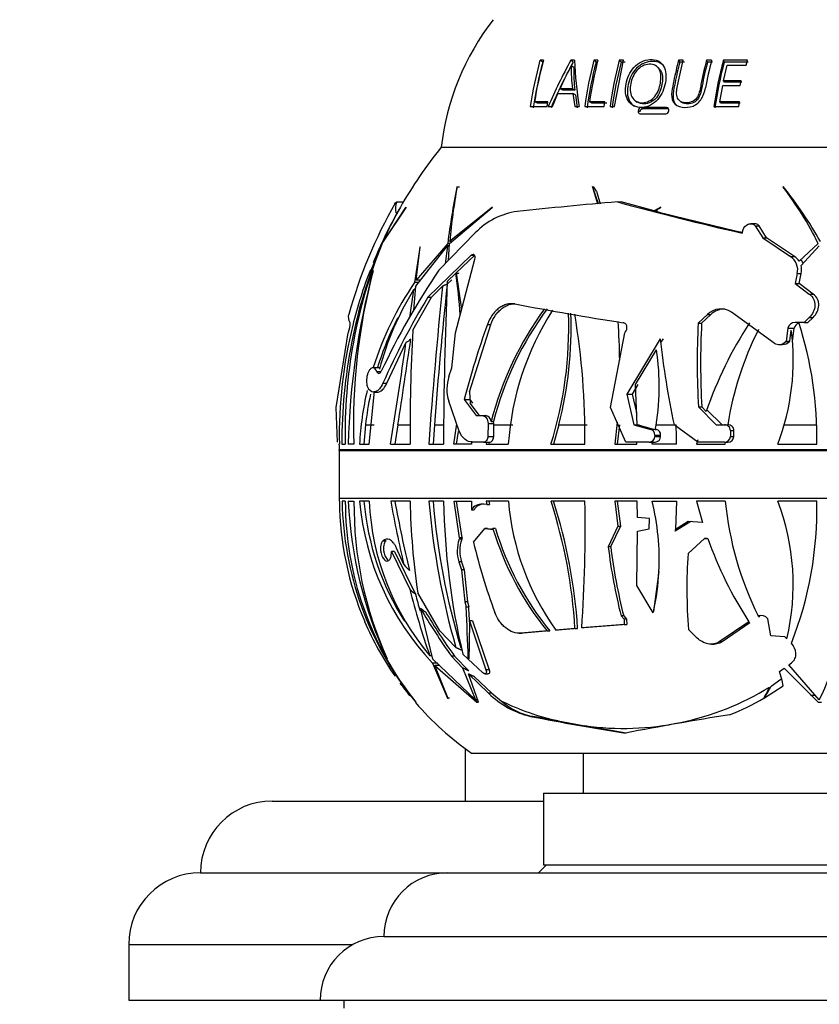
# Paper-space layout 'Layout1' of a CAD drawing. Units: millimetres. Extents: x 0 to 1638, y 0 to 2354.
# Drawn here: x 1291 to 1341, y 1524 to 1585 of the extents above; entities that cross this region are included whole.
import ezdxf
from ezdxf import colors
from ezdxf.entities.mleader import LeaderData, LeaderLine
from ezdxf.math import Vec2, Vec3

# ---------------------------------------------------------------- set-up
doc = ezdxf.new("R2010")
doc.units = ezdxf.units.MM
doc.layers.add('DV3_Défaut', color=7, linetype='Continuous')
doc.layers.add('Défaut', color=7, linetype='Continuous')

# ---------------------------------------------------------------- blocks, each defined once
blk = doc.blocks.new('_DOT')
at = {"color": 0}
blk.add_line((0, 0), (-1, 0), dxfattribs=at)
at = {"color": 0, "const_width": 0.333}
blk.add_lwpolyline([(-0.1665, 0, 1), (0.1665, 0, 1)], format="xyb", close=True, dxfattribs=at)
blk = doc.blocks.new('SE2')
at = {"layer": 'DV3_Défaut', "color": 7, "linetype": 'Continuous'}
for p, q in [((1323.997, 1582.762), (1323.823, 1582.875)), ((1324.037, 1582.875), (1323.823, 1582.875)), ((1325.903, 1582.762), (1325.75, 1582.875)), ((1325.992, 1582.875), (1325.75, 1582.875)), ((1327.335, 1582.762), (1327.197, 1582.875)), ((1327.451, 1582.875), (1327.197, 1582.875)), ((1327.424, 1582.762), (1327.335, 1582.762)), ((1328.485, 1579.973), (1329.052, 1582.875)), ((1328.905, 1582.762), (1328.784, 1582.875)), ((1329.052, 1582.875), (1328.784, 1582.875)), ((1329.17, 1582.762), (1328.905, 1582.762)), ((1332.587, 1582.762), (1332.506, 1582.875)), ((1332.807, 1582.875), (1332.506, 1582.875)), ((1332.884, 1582.762), (1332.587, 1582.762)), ((1334.327, 1582.762), (1334.265, 1582.875)), ((1334.582, 1582.875), (1334.265, 1582.875)), ((1334.641, 1582.762), (1334.327, 1582.762)), ((1335.369, 1582.762), (1335.318, 1582.875)), ((1336.832, 1582.875), (1335.318, 1582.875)), ((1336.867, 1582.762), (1335.369, 1582.762)), ((1336.754, 1582.581), (1336.832, 1582.875)), ((1325.938, 1582.426), (1325.784, 1582.534)), ((1331.323, 1582.318), (1331.226, 1582.427)), ((1335.338, 1581.595), (1335.566, 1582.581)), ((1335.566, 1582.581), (1336.754, 1582.581)), ((1335.389, 1581.502), (1335.338, 1581.595)), ((1336.43, 1581.595), (1335.338, 1581.595)), ((1336.469, 1581.502), (1335.389, 1581.502)), ((1336.369, 1581.303), (1336.43, 1581.595)), ((1325.25, 1581.004), (1325.087, 1581.089)), ((1325.859, 1581.089), (1325.087, 1581.089)), ((1326.013, 1581.004), (1325.25, 1581.004)), ((1326.013, 1581.004), (1325.859, 1581.089)), ((1335.093, 1580.265), (1335.278, 1581.303)), ((1335.278, 1581.303), (1336.369, 1581.303)), ((1323.661, 1580.192), (1323.479, 1580.265)), ((1324.307, 1580.265), (1323.479, 1580.265)), ((1324.292, 1580.192), (1323.661, 1580.192)), ((1324.263, 1579.973), (1324.307, 1580.265)), ((1324.602, 1579.973), (1324.951, 1580.797)), ((1324.951, 1580.797), (1325.89, 1580.797)), ((1326.045, 1580.716), (1325.89, 1580.797)), ((1325.89, 1580.797), (1326.004, 1579.973)), ((1326.045, 1580.716), (1326.158, 1579.905)), ((1327.066, 1580.192), (1326.922, 1580.265)), ((1327.882, 1580.265), (1326.922, 1580.265)), ((1328.015, 1580.192), (1327.066, 1580.192)), ((1327.839, 1579.973), (1327.882, 1580.265)), ((1329.809, 1580.323), (1329.921, 1580.249)), ((1332.562, 1580.348), (1332.644, 1580.274)), ((1335.147, 1580.192), (1335.093, 1580.265)), ((1336.34, 1580.265), (1335.093, 1580.265)), ((1336.38, 1580.192), (1335.147, 1580.192)), ((1336.294, 1579.973), (1336.34, 1580.265)), ((1323.216, 1579.973), (1324.263, 1579.973)), ((1324.343, 1579.973), (1324.602, 1579.973)), ((1326.004, 1579.973), (1326.28, 1579.973)), ((1326.624, 1579.973), (1327.839, 1579.973)), ((1328.216, 1579.973), (1328.485, 1579.973)), ((1330.088, 1579.652), (1329.977, 1579.716)), ((1330.272, 1579.839), (1330.163, 1579.906)), ((1331.755, 1579.906), (1330.163, 1579.906)), ((1331.846, 1579.839), (1330.272, 1579.839)), ((1331.846, 1579.839), (1331.755, 1579.906)), ((1334.727, 1579.973), (1336.294, 1579.973)), ((1330.113, 1579.526), (1331.704, 1579.526)), ((1317.633, 1577.423), (1362.433, 1577.423)), ((1317.633, 1577.423), (1362.433, 1577.423)), ((1318.631, 1574.958), (1318.607, 1574.917)), ((1318.77, 1574.917), (1318.607, 1574.917)), ((1327.125, 1574.958), (1327.11, 1574.917)), ((1327.11, 1574.917), (1327.431, 1573.867)), ((1327.204, 1574.917), (1327.11, 1574.917)), ((1327.494, 1573.873), (1327.125, 1574.958)), ((1327.204, 1574.917), (1327.206, 1574.958)), ((1327.368, 1574.665), (1327.605, 1573.867)), ((1339.078, 1574.958), (1339.075, 1574.917)), ((1339.307, 1574.667), (1339.265, 1574.665)), ((1313.928, 1571.385), (1315.415, 1573.648)), ((1315.433, 1573.676), (1313.985, 1571.518)), ((1314.837, 1573.998), (1315.26, 1573.998)), ((1315.415, 1573.648), (1315.433, 1573.676)), ((1318.147, 1571.385), (1320.827, 1573.648)), ((1320.845, 1573.676), (1318.159, 1571.518)), ((1320.827, 1573.648), (1320.845, 1573.676)), ((1328.678, 1573.998), (1328.91, 1573.998)), ((1330.988, 1573.438), (1328.91, 1573.998)), ((1331.399, 1573.676), (1330.988, 1573.438)), ((1330.988, 1573.438), (1331.162, 1573.438)), ((1331.021, 1573.43), (1331.384, 1573.648)), ((1331.196, 1573.43), (1331.162, 1573.438)), ((1331.384, 1573.648), (1331.399, 1573.676)), ((1336.498, 1572.039), (1336.558, 1572.264)), ((1337.289, 1572.624), (1337.044, 1572.624)), ((1337.308, 1572.494), (1337.554, 1572.494)), ((1337.308, 1572.494), (1337.788, 1571.751)), ((1338.033, 1571.751), (1337.554, 1572.494)), ((1317.481, 1569.71), (1319.764, 1572.052)), ((1337.788, 1571.751), (1338.033, 1571.751)), ((1337.788, 1571.751), (1339.532, 1570.562)), ((1339.781, 1570.562), (1338.033, 1571.751)), ((1313.238, 1569.724), (1313.857, 1571.247)), ((1313.921, 1571.395), (1313.406, 1570.152)), ((1316.285, 1571.146), (1315.959, 1568.939)), ((1316.032, 1568.703), (1318.015, 1571.247)), ((1318.034, 1571.395), (1316.067, 1569.09)), ((1316.067, 1569.09), (1316.301, 1571.174)), ((1316.301, 1571.174), (1316.285, 1571.146)), ((1318.015, 1571.247), (1317.874, 1570.114)), ((1318.138, 1571.247), (1318.015, 1571.247)), ((1318.158, 1571.395), (1318.034, 1571.395)), ((1318.079, 1570.324), (1318.147, 1571.385)), ((1318.304, 1571.518), (1318.159, 1571.518)), ((1341.262, 1571.395), (1340.074, 1570.269)), ((1340.189, 1570.012), (1341.335, 1571.247)), ((1319.513, 1570.646), (1316.792, 1568.016)), ((1318.515, 1565.792), (1319.744, 1570.41)), ((1318.565, 1569.548), (1319.744, 1570.646)), ((1319.513, 1570.646), (1319.744, 1570.646)), ((1339.532, 1570.562), (1339.781, 1570.562)), ((1313.354, 1569.67), (1313.365, 1569.699)), ((1316.344, 1569.09), (1316.067, 1569.09)), ((1318.003, 1568.83), (1318.291, 1569.114)), ((1318.008, 1569.008), (1318.552, 1569.536)), ((1318.552, 1569.536), (1318.726, 1569.536)), ((1318.565, 1569.548), (1318.903, 1567.251)), ((1318.726, 1569.536), (1318.739, 1569.548)), ((1339.952, 1569.499), (1339.824, 1568.879)), ((1339.952, 1569.499), (1340.199, 1569.499)), ((1340.068, 1568.879), (1340.199, 1569.499)), ((1315.894, 1568.484), (1315.649, 1566.752)), ((1316.016, 1568.484), (1315.894, 1568.484)), ((1315.92, 1567.191), (1316.032, 1568.703)), ((1316.236, 1568.939), (1315.959, 1568.939)), ((1317.026, 1568.016), (1317.714, 1568.717)), ((1339.824, 1568.879), (1340.068, 1568.879)), ((1339.824, 1568.879), (1340.705, 1568.218)), ((1340.952, 1568.218), (1340.068, 1568.879)), ((1315.842, 1565.949), (1317.026, 1568.016)), ((1316.792, 1568.016), (1317.026, 1568.016)), ((1340.705, 1568.218), (1340.952, 1568.218)), ((1334.315, 1566.93), (1333.738, 1566.384)), ((1333.954, 1566.384), (1334.534, 1566.93)), ((1334.315, 1566.93), (1334.534, 1566.93)), ((1338.497, 1565.141), (1335.824, 1567.082)), ((1340.707, 1566.756), (1340.379, 1566.428)), ((1340.619, 1566.428), (1340.95, 1566.756)), ((1340.707, 1566.756), (1340.95, 1566.756)), ((1319.413, 1562.093), (1320.739, 1566.316)), ((1320.527, 1566.316), (1320.739, 1566.316)), ((1333.738, 1566.384), (1333.954, 1566.384)), ((1339.353, 1566.068), (1339.25, 1565.263)), ((1339.353, 1566.068), (1339.765, 1566.068)), ((1339.659, 1565.263), (1339.765, 1566.068)), ((1340.379, 1566.428), (1339.816, 1566.428)), ((1340.379, 1566.428), (1340.619, 1566.428)), ((1311.045, 1561.102), (1311.802, 1565.792)), ((1311.802, 1565.792), (1311.812, 1565.821)), ((1318.295, 1563.596), (1318.515, 1565.792)), ((1328.249, 1561.102), (1329.132, 1565.792)), ((1329.132, 1565.792), (1329.159, 1565.821)), ((1331.361, 1565.416), (1329.266, 1561.928)), ((1331.43, 1565.198), (1331.57, 1565.416)), ((1339.483, 1565.263), (1339.573, 1565.957)), ((1314.214, 1562.622), (1315.421, 1565.154)), ((1338.79, 1565.054), (1339.02, 1565.054)), ((1339.25, 1565.263), (1339.231, 1565.243)), ((1339.231, 1565.243), (1339.464, 1565.243)), ((1339.25, 1565.263), (1339.483, 1565.263)), ((1339.464, 1565.243), (1339.483, 1565.263)), ((1339.648, 1565.263), (1339.659, 1565.263)), ((1339.649, 1565.253), (1339.659, 1565.263)), ((1329.821, 1562.547), (1331.128, 1564.722)), ((1313.799, 1563.596), (1313.349, 1563.596)), ((1318.114, 1563.052), (1318.295, 1563.596)), ((1313.591, 1563.357), (1313.842, 1563.357)), ((1313.971, 1562.622), (1314.214, 1562.622)), ((1329.621, 1561.928), (1329.974, 1562.547)), ((1329.911, 1560.016), (1329.821, 1562.547)), ((1313.095, 1562.232), (1313.076, 1562.256)), ((1313.103, 1558.794), (1313.451, 1562.133)), ((1313.391, 1562.068), (1313.642, 1562.068)), ((1319.413, 1562.093), (1319.452, 1561.375)), ((1329.266, 1561.928), (1329.621, 1561.928)), ((1329.266, 1561.928), (1329.707, 1560.016)), ((1329.884, 1560.789), (1329.621, 1561.928)), ((1311.12, 1558.93), (1311.045, 1561.102)), ((1318.763, 1559.618), (1318.099, 1561.506)), ((1319.075, 1561.61), (1319.441, 1561.61)), ((1319.075, 1561.61), (1319.818, 1560.593)), ((1319.608, 1561.375), (1319.441, 1561.61)), ((1320.024, 1560.593), (1319.452, 1561.375)), ((1329.203, 1558.93), (1328.249, 1561.102)), ((1333.751, 1561.134), (1333.961, 1561.134)), ((1333.751, 1561.134), (1334.874, 1560.016)), ((1334.245, 1560.847), (1333.961, 1561.134)), ((1319.818, 1560.593), (1320.197, 1560.593)), ((1320.197, 1560.593), (1320.402, 1560.593)), ((1335.242, 1560.02), (1334.286, 1560.965)), ((1312.883, 1560.02), (1312.779, 1558.794)), ((1312.883, 1560.02), (1313.429, 1560.02)), ((1314.91, 1560.02), (1314.719, 1558.794)), ((1314.91, 1560.02), (1315.674, 1560.02)), ((1317.204, 1560.02), (1317.118, 1558.794)), ((1317.204, 1560.02), (1317.781, 1560.02)), ((1318.426, 1558.794), (1318.605, 1560.068)), ((1320.564, 1560.095), (1320.558, 1559.29)), ((1320.564, 1560.095), (1320.922, 1560.095)), ((1320.759, 1560.22), (1320.912, 1560.22)), ((1320.922, 1560.095), (1320.912, 1560.22)), ((1320.921, 1560.02), (1320.922, 1560.095)), ((1320.921, 1559.29), (1320.921, 1560.02)), ((1320.921, 1560.02), (1322.111, 1560.02)), ((1325.011, 1560.02), (1324.663, 1558.794)), ((1325.011, 1560.02), (1326.781, 1560.02)), ((1328.655, 1560.178), (1328.511, 1558.794)), ((1328.798, 1560.02), (1328.666, 1558.794)), ((1329.707, 1560.016), (1330.062, 1560.016)), ((1329.707, 1560.016), (1330.766, 1559.722)), ((1330.97, 1559.722), (1329.911, 1560.016)), ((1330.064, 1560.016), (1330.062, 1560.016)), ((1331.103, 1560.02), (1332.355, 1560.02)), ((1333.719, 1558.93), (1332.227, 1560.016)), ((1334.874, 1560.016), (1335.386, 1560.016)), ((1335.386, 1560.016), (1335.601, 1560.016)), ((1339.136, 1560.02), (1341.175, 1560.02)), ((1318.589, 1558.794), (1318.705, 1559.607)), ((1320.558, 1559.29), (1320.921, 1559.29)), ((1330.766, 1559.722), (1330.97, 1559.722)), ((1331.046, 1559.691), (1330.97, 1559.722)), ((1331.024, 1559.374), (1331.387, 1559.374)), ((1331.024, 1559.374), (1331.024, 1559.29)), ((1331.024, 1559.29), (1331.387, 1559.29)), ((1331.052, 1559.722), (1331.127, 1559.722)), ((1331.127, 1559.722), (1331.055, 1559.742)), ((1331.387, 1559.29), (1331.387, 1559.374)), ((1335.764, 1559.656), (1335.762, 1559.29)), ((1335.762, 1559.29), (1335.978, 1559.29)), ((1335.764, 1559.656), (1335.979, 1559.656)), ((1335.978, 1559.29), (1335.979, 1559.656)), ((1311.243, 1558.794), (1311.22, 1558.794)), ((1311.401, 1558.794), (1311.608, 1558.794)), ((1312.152, 1558.794), (1311.79, 1558.794)), ((1312.506, 1558.794), (1313.103, 1558.794)), ((1314.452, 1558.794), (1315.675, 1558.794)), ((1316.85, 1558.794), (1317.772, 1558.794)), ((1319.523, 1558.794), (1318.426, 1558.794)), ((1319.521, 1558.988), (1319.523, 1558.794)), ((1320.286, 1558.93), (1319.595, 1558.93)), ((1320.286, 1558.93), (1320.649, 1558.93)), ((1320.475, 1558.93), (1320.45, 1558.794)), ((1320.45, 1558.794), (1321.834, 1558.794)), ((1320.634, 1558.93), (1320.608, 1558.794)), ((1324.509, 1558.794), (1326.634, 1558.794)), ((1328.511, 1558.794), (1329.901, 1558.794)), ((1330.675, 1558.93), (1329.203, 1558.93)), ((1329.901, 1558.794), (1329.904, 1558.93)), ((1330.675, 1558.93), (1330.879, 1558.93)), ((1330.852, 1558.794), (1330.885, 1558.93)), ((1332.39, 1558.794), (1330.852, 1558.794)), ((1330.879, 1558.93), (1330.885, 1558.93)), ((1330.885, 1558.93), (1331.037, 1558.93)), ((1333.715, 1559.083), (1333.642, 1558.794)), ((1333.642, 1558.794), (1335.441, 1558.794)), ((1335.381, 1558.93), (1333.719, 1558.93)), ((1335.381, 1558.93), (1335.596, 1558.93)), ((1335.441, 1558.794), (1335.455, 1558.93)), ((1338.726, 1558.794), (1341.183, 1558.794)), ((1368.84, 1558.443), (1311.227, 1558.443)), ((1311.228, 1558.403), (1368.839, 1558.403)), ((1311.228, 1558.403), (1311.228, 1555.423)), ((1311.228, 1555.423), (1368.839, 1555.423)), ((1311.229, 1555.223), (1311.252, 1555.223)), ((1311.617, 1555.223), (1311.41, 1555.223)), ((1311.798, 1555.223), (1312.16, 1555.223)), ((1313.111, 1555.223), (1312.514, 1555.223)), ((1315.683, 1555.223), (1314.46, 1555.223)), ((1317.779, 1555.223), (1316.858, 1555.223)), ((1318.431, 1555.223), (1319.528, 1555.223)), ((1318.786, 1552.923), (1318.431, 1555.223)), ((1318.945, 1552.923), (1318.589, 1555.223)), ((1319.528, 1555.223), (1319.53, 1554.688)), ((1320.495, 1555.017), (1320.217, 1555.044)), ((1321.838, 1555.223), (1320.455, 1555.223)), ((1320.455, 1555.223), (1320.495, 1555.017)), ((1320.495, 1555.017), (1320.649, 1555.017)), ((1320.609, 1555.223), (1320.649, 1555.017)), ((1326.638, 1555.223), (1324.514, 1555.223)), ((1329.905, 1555.223), (1328.515, 1555.223)), ((1328.515, 1555.223), (1328.713, 1553.651)), ((1328.666, 1555.223), (1328.864, 1553.651)), ((1329.934, 1554.199), (1329.905, 1555.223)), ((1330.852, 1555.223), (1332.39, 1555.223)), ((1332.39, 1555.223), (1332.317, 1553.443)), ((1335.441, 1555.223), (1333.642, 1555.223)), ((1333.642, 1555.223), (1334.01, 1553.895)), ((1341.183, 1555.223), (1338.726, 1555.223)), ((1319.53, 1554.688), (1319.685, 1554.688)), ((1328.713, 1553.651), (1328.101, 1552.357)), ((1328.864, 1553.651), (1328.253, 1552.357)), ((1328.713, 1553.651), (1328.864, 1553.651)), ((1330.679, 1554.141), (1329.934, 1554.199)), ((1330.66, 1553.483), (1330.679, 1554.141)), ((1333.278, 1553.959), (1332.308, 1553.336)), ((1333.121, 1553.959), (1332.317, 1553.443)), ((1334.01, 1553.895), (1333.121, 1553.959)), ((1319.659, 1552.647), (1320.371, 1553.505)), ((1320.371, 1553.505), (1320.722, 1553.471)), ((1320.526, 1553.505), (1320.371, 1553.505)), ((1320.526, 1553.505), (1320.807, 1553.478)), ((1320.774, 1553.471), (1320.722, 1553.471)), ((1321.029, 1553.503), (1320.875, 1553.503)), ((1329.887, 1549.946), (1329.946, 1553.341)), ((1329.946, 1553.341), (1330.66, 1553.483)), ((1313.981, 1552.743), (1313.962, 1552.724)), ((1314.149, 1552.724), (1313.962, 1552.724)), ((1314.168, 1552.743), (1313.981, 1552.743)), ((1318.786, 1552.923), (1318.753, 1552.835)), ((1318.912, 1552.835), (1318.753, 1552.835)), ((1318.945, 1552.923), (1318.786, 1552.923)), ((1318.945, 1552.923), (1318.912, 1552.835)), ((1333.104, 1551.945), (1334.14, 1552.891)), ((1334.14, 1552.891), (1334.347, 1552.877)), ((1334.299, 1552.891), (1334.14, 1552.891)), ((1334.299, 1552.891), (1334.343, 1552.888)), ((1334.343, 1552.888), (1334.347, 1552.877)), ((1314.691, 1552.081), (1314.507, 1552.081)), ((1314.507, 1552.081), (1315.659, 1549.711)), ((1314.691, 1552.081), (1316.015, 1549.391)), ((1315.285, 1551.246), (1314.83, 1552.273)), ((1328.253, 1552.357), (1328.101, 1552.357)), ((1318.741, 1551.428), (1318.904, 1550.918)), ((1318.902, 1551.428), (1318.741, 1551.428)), ((1318.902, 1551.428), (1319.067, 1550.918)), ((1318.904, 1550.918), (1319.113, 1548.91)), ((1319.067, 1550.918), (1318.904, 1550.918)), ((1319.067, 1550.918), (1319.281, 1548.91)), ((1331.281, 1550.811), (1330.947, 1548.313)), ((1330.928, 1548.227), (1329.887, 1549.946)), ((1317.547, 1547.088), (1316.163, 1549.481)), ((1319.281, 1548.91), (1319.113, 1548.91)), ((1319.113, 1548.91), (1319.187, 1548.596)), ((1319.281, 1548.91), (1319.357, 1548.596)), ((1317.101, 1545.314), (1316.326, 1548.514)), ((1319.187, 1548.596), (1319.357, 1548.596)), ((1330.928, 1548.227), (1330.947, 1548.313)), ((1319.584, 1547.728), (1319.411, 1547.728)), ((1319.411, 1547.728), (1320.434, 1544.644)), ((1319.584, 1547.728), (1320.626, 1544.644)), ((1329.099, 1547.491), (1326.437, 1547.278)), ((1329.265, 1547.491), (1326.602, 1547.278)), ((1329.069, 1548.029), (1328.905, 1548.029)), ((1328.905, 1548.029), (1329.092, 1547.827)), ((1329.069, 1548.029), (1329.256, 1547.827)), ((1329.092, 1547.827), (1329.099, 1547.491)), ((1329.256, 1547.827), (1329.092, 1547.827)), ((1329.099, 1547.491), (1329.265, 1547.491)), ((1329.256, 1547.827), (1329.265, 1547.491)), ((1336.919, 1547.669), (1335.066, 1546.407)), ((1336.973, 1547.587), (1335.246, 1546.407)), ((1337.529, 1548), (1337.509, 1548.039)), ((1337.607, 1548), (1337.529, 1548)), ((1337.607, 1548), (1337.548, 1547.962)), ((1338.115, 1547.844), (1338.097, 1547.864)), ((1338.298, 1546.78), (1338.115, 1547.844)), ((1318.55, 1546.057), (1317.547, 1547.088)), ((1322.52, 1546.94), (1322.688, 1546.94)), ((1324.267, 1547.094), (1322.611, 1546.944)), ((1322.781, 1546.944), (1322.611, 1546.944)), ((1324.434, 1547.094), (1322.781, 1546.944)), ((1324.267, 1547.094), (1324.434, 1547.094)), ((1326.017, 1547.243), (1324.819, 1547.142)), ((1324.985, 1547.142), (1324.819, 1547.142)), ((1326.182, 1547.243), (1324.985, 1547.142)), ((1326.017, 1547.243), (1326.182, 1547.243)), ((1326.602, 1547.278), (1326.437, 1547.278)), ((1333.681, 1546.643), (1333.134, 1547.175)), ((1334.574, 1546.262), (1334.753, 1546.262)), ((1335.246, 1546.407), (1335.066, 1546.407)), ((1339.183, 1546.722), (1338.298, 1546.78)), ((1339.303, 1546.601), (1339.183, 1546.722)), ((1320.237, 1544.456), (1318.986, 1545.629)), ((1314.244, 1545.334), (1314.22, 1545.366)), ((1317.048, 1545.533), (1316.915, 1545.533)), ((1317.083, 1545.078), (1318.029, 1542.87)), ((1317.39, 1545.078), (1317.083, 1545.078)), ((1319.789, 1542.77), (1317.101, 1545.314)), ((1318.469, 1545.5), (1318.274, 1545.5)), ((1318.274, 1545.5), (1318.972, 1544.767)), ((1318.469, 1545.5), (1319.353, 1544.583)), ((1319.365, 1545.334), (1319.323, 1545.366)), ((1339.421, 1544.963), (1339.59, 1545.084)), ((1318.055, 1542.842), (1317.226, 1544.926)), ((1317.226, 1544.926), (1319.859, 1542.621)), ((1317.535, 1544.926), (1317.226, 1544.926)), ((1318.972, 1544.767), (1319.789, 1542.77)), ((1319.969, 1542.631), (1319.33, 1544.405)), ((1319.33, 1544.405), (1320.602, 1543.18)), ((1320.364, 1544.396), (1320.56, 1544.396)), ((1320.626, 1544.644), (1320.434, 1544.644)), ((1338.837, 1544.538), (1339.133, 1544.755)), ((1339.012, 1543.972), (1338.837, 1544.538)), ((1339.133, 1544.755), (1341.262, 1542.621)), ((1341.335, 1542.77), (1339.421, 1544.963)), ((1319.703, 1544.235), (1320.812, 1543.18)), ((1338.321, 1543.631), (1338.928, 1544.058)), ((1339.067, 1543.646), (1339.012, 1543.972)), ((1320.812, 1543.18), (1320.602, 1543.18)), ((1320.812, 1543.18), (1321.4, 1542.693)), ((1337.892, 1542.888), (1339.067, 1543.646)), ((1338.002, 1543.145), (1338.042, 1543.141)), ((1315.935, 1542.77), (1315.906, 1542.77)), ((1315.918, 1542.77), (1316.029, 1542.621)), ((1316.029, 1542.621), (1316.033, 1542.616)), ((1316.033, 1542.621), (1316.029, 1542.621)), ((1316.033, 1542.63), (1316.032, 1542.631)), ((1316.033, 1542.616), (1316.033, 1542.63)), ((1318.029, 1542.87), (1318.055, 1542.842)), ((1318.159, 1542.87), (1318.029, 1542.87)), ((1319.899, 1542.77), (1319.789, 1542.77)), ((1319.859, 1542.621), (1319.862, 1542.616)), ((1319.863, 1542.621), (1319.859, 1542.621)), ((1319.862, 1542.616), (1319.971, 1542.63)), ((1319.862, 1542.616), (1319.863, 1542.621)), ((1319.971, 1542.63), (1319.969, 1542.631)), ((1337.853, 1542.87), (1337.855, 1542.866)), ((1337.855, 1542.866), (1337.865, 1542.842)), ((1337.865, 1542.842), (1337.892, 1542.888)), ((1340.785, 1543.056), (1341.041, 1543.067)), ((1341.26, 1542.616), (1341.477, 1542.63)), ((1341.262, 1542.621), (1341.26, 1542.616)), ((1323.364, 1541.73), (1323.228, 1541.73)), ((1324.968, 1541.443), (1323.364, 1541.73)), ((1324.968, 1541.443), (1326.634, 1541.145)), ((1329.225, 1540.682), (1326.634, 1541.145)), ((1319.133, 1539.712), (1319.133, 1536.423)), ((1319.533, 1539.423), (1360.533, 1539.423)), ((1326.533, 1539.423), (1326.533, 1536.923)), ((1307.033, 1536.423), (1324.033, 1536.423)), ((1324.033, 1536.923), (1356.033, 1536.923)), ((1324.033, 1536.923), (1324.033, 1532.423)), ((1324.233, 1532.423), (1323.733, 1531.923)), ((1324.033, 1532.423), (1356.033, 1532.423)), ((1302.533, 1531.923), (1318.033, 1531.923)), ((1318.033, 1531.923), (1362.033, 1531.923)), ((1314.033, 1527.923), (1366.033, 1527.923)), ((1298.033, 1527.423), (1312.097, 1527.423)), ((1298.033, 1527.423), (1298.033, 1523.923)), ((1298.033, 1523.923), (1310.033, 1523.923)), ((1310.033, 1523.923), (1370.033, 1523.923)), ((1311.533, 1523.923), (1311.533, 1523.423))]:
    blk.add_line(p, q, dxfattribs=at)
for centre, radius, start, end in [((1333.532, 1575.624), 16, 142.23566, 173.54544), ((1348.351, 1576.232), 25.412, 164.84614, 171.53536), ((1348.199, 1576.222), 25.07, 164.8787, 171.55258), ((1348.517, 1576.278), 25.354, 164.91652, 170.95159), ((1354.314, 1567.236), 32.565, 151.29861, 156.97581), ((1354.057, 1567.319), 32.111, 151.25522, 156.92491), ((1348.716, 1583.66), 22.738, 181.97856, 189.33294), ((1353.38, 1576.198), 27.021, 165.69323, 171.96941), ((1353.133, 1576.19), 26.621, 165.70756, 171.97811), ((1353.479, 1576.243), 26.86, 165.70524, 171.38896), ((1355.222, 1576.193), 27.269, 165.81567, 172.03269), ((1354.934, 1576.185), 26.847, 165.82039, 172.03635), ((1359.245, 1576.41), 25.496, 165.31122, 169.30914), ((1360.568, 1576.217), 26.113, 165.227, 171.7297), ((1360.142, 1576.21), 25.625, 165.18666, 171.7104), ((1336.4, 1582.381), 10.62, 179.16902, 186.98345), ((1335.342, 1582.211), 9.406, 178.68927, 187.37438), ((1330.181, 1579.702), 0.205, 95.12036, 176.14193), ((1330.29, 1579.637), 0.203, 95.28776, 175.6765), ((1331.69, 1579.733), 0.207, 273.75966, 354.34236), ((1340.233, 1559.224), 29.017, 141.15643, 150.14649), ((1371.816, 1564.459), 54.227, 168.88042, 172.65131), ((1357.897, 1567.825), 39.908, 169.7051, 174.69134), ((1322.055, 1561.908), 21.422, 26.28703, 37.39299), ((1318.886, 1558.812), 25.853, 29.43649, 38.64652), ((1340.233, 1559.224), 29.417, 150.0511, 164.80161), ((1340.233, 1559.224), 29.017, 150.43184, 157.83413), ((1334.479, 1562.452), 22.419, 150.33604, 156.48934), ((1333.74, 1562.924), 21.543, 150.06982, 156.49032), ((1323.042, 1568.902), 4.546, 98.15157, 136.14673), ((1361.267, 1197.087), 378.317, 94.94175, 95.89722), ((1374.524, 1740.45), 172.651, 254.60072, 257.27652), ((1376.572, 1748.333), 180.738, 255.40241, 257.1931), ((1343.481, 1558.936), 32.08, 157.43305, 180.25392), ((1343.266, 1559.469), 31.666, 157.8953, 181.2229), ((1338.996, 1569.736), 0.985, 346.08156, 56.98708), ((1339.233, 1569.722), 1.003, 33.02874, 56.88651), ((1339.466, 1569.757), 0.946, 25.46041, 40.88261), ((1340.233, 1559.224), 29.017, 158.73931, 165.99331), ((1350.207, 1560.081), 38.077, 165.36879, 181.9381), ((1357.287, 1542.827), 48.034, 145.96753, 154.66139), ((1339.168, 1569.736), 1.058, 347.0436, 15.11986), ((1359.54, 1557.477), 47.768, 165.21076, 178.42034), ((1282.916, 1564.577), 35.979, 3.73797, 7.92118), ((1332.246, 1557.734), 19.768, 145.47326, 162.70011), ((1331.632, 1558.798), 18.479, 148.38917, 165.23347), ((1332.215, 1557.842), 19.455, 146.45489, 146.7591), ((1618.619, 1537.514), 302.519, 174.07973, 175.96633), ((1592.036, 1539.54), 275.594, 173.89922, 175.73822), ((1585.969, 1557.7), 268.2, 177.58349, 179.76631), ((1356.884, 1543.617), 46.933, 148.67726, 156.11353), ((1340.562, 1555.157), 20.44, 143.60227, 165.65926), ((1340.689, 1555.162), 20.414, 143.56337, 165.65359), ((1364.947, 1794.053), 230.451, 259.32097, 261.0338), ((1335.163, 1566.088), 1.195, 56.3547, 135.18983), ((1335.386, 1566.065), 1.213, 88.67996, 134.58389), ((1332.215, 1557.842), 19.455, 152.81875, 162.74297), ((1339.651, 1557.574), 17.859, 147.39488, 176.08403), ((1301.234, 1566.085), 24.391, 342.60668, 2.20028), ((1301.14, 1566.124), 24.638, 345.65775, 2.08747), ((1280.209, 1559.307), 46.428, 359.3667, 9.47895), ((1339.398, 1559.386), 28.161, 165.86337, 181.20478), ((1310.299, 1566.429), 1.63, 338.12589, 359.63695), ((1375.409, 1546.813), 58.245, 160.43678, 165.28266), ((1289.875, 1563.707), 38.945, 0.53235, 4.11467), ((1387.567, 1563.886), 53.887, 177.34351, 182.928), ((1386.916, 1563.827), 53.024, 177.23595, 182.91137), ((1357.731, 1552.831), 24.816, 146.83917, 161.15446), ((1355.572, 1556.888), 20.22, 153.22831, 171.10078), ((1339.803, 1565.967), 0.461, 88.40588, 167.37765), ((1340.192, 1565.982), 0.435, 108.43439, 168.63432), ((1318.158, 1559.257), 23.03, 358.84668, 18.14043), ((943.114, 1618.912), 376.432, 350.99923, 351.8251), ((1447.003, 1559.299), 131.33, 177.09759, 180.22061), ((1386.709, 1571.526), 55.684, 186.29926, 191.92927), ((1325.089, 1564.037), 14.611, 338.96714, 7.55081), ((1009.659, 1608.504), 308.82, 350.7369, 351.93054), ((1338.801, 1565.642), 0.587, 238.71345, 317.11403), ((1339.032, 1565.647), 0.591, 268.77353, 316.91111), ((1316.127, 1562.452), 15.172, 349.51591, 8.60716), ((1320.5, 1562.257), 2.516, 161.55916, 197.36562), ((1332.246, 1557.734), 19.768, 167.02318, 176.92819), ((1332.215, 1557.842), 19.455, 167.86458, 173.56959), ((1310.486, 1558.792), 21.903, 0.00528, 3.21794), ((1335.397, 1559.649), 0.367, 1.14326, 91.59702), ((1335.611, 1559.648), 0.368, 1.22537, 91.67479), ((1330.669, 1559.285), 0.355, 271.00858, 0.88968), ((1330.667, 1559.379), 0.357, 359.1898, 73.88259), ((1331.032, 1559.286), 0.355, 270.88648, 0.73662), ((1331.028, 1559.377), 0.359, 359.54523, 74.09572), ((1335.391, 1559.302), 0.372, 268.52542, 358.24292), ((1335.606, 1559.302), 0.372, 268.45229, 358.14992), ((1340.233, 1559.224), 29.017, 180.84976, 181.54199), ((1309.728, 1558.403), 1.5, 0, 1.54199), ((1330.792, 1555.423), 19.564, 180, 180.58631), ((1330.558, 1555.337), 19.307, 180.33702, 203.37328), ((1332.045, 1555.634), 20.639, 181.1415, 218.55844), ((1331.712, 1555.2), 20.095, 179.93459, 218.71563), ((1338.204, 1556.483), 26.436, 182.73245, 204.86982), ((1335.576, 1554.993), 23.417, 179.43844, 204.36161), ((1329.345, 1556.701), 16.896, 185.01938, 223.46828), ((1329.46, 1556.682), 16.743, 184.9983, 212.42705), ((1329.239, 1555.963), 16.145, 182.62833, 220.24441), ((1406.409, 1572.238), 93.51, 190.48364, 192.97274), ((1399.547, 1570.896), 86.263, 190.46814, 193.4221), ((1359.004, 1555.953), 43.328, 180.96599, 188.59128), ((1364.361, 1559.254), 47.674, 184.85047, 196.06975), ((1362.356, 1559.02), 45.396, 184.79808, 196.63675), ((1363.23, 1556.065), 45.459, 181.06188, 193.27251), ((1320.173, 1554.287), 0.758, 86.70158, 148.07898), ((1320.322, 1554.299), 0.746, 91.21316, 148.62003), ((1338.093, 1556.628), 16.316, 184.94051, 215.55128), ((1293.672, 1545.282), 32.404, 3.47068, 17.86594), ((1293.336, 1545.127), 32.915, 3.68635, 17.86203), ((1239.744, 1553.451), 86.913, 355.92703, 1.16791), ((1316.127, 1551.565), 15.172, 357.15127, 13.95275), ((1355.572, 1557.129), 20.22, 185.40759, 206.71232), ((1325.089, 1549.979), 14.611, 346.63144, 21.03286), ((1318.158, 1554.759), 23.03, 338.48579, 1.15332), ((1322.021, 1552.13), 21.462, 334.14337, 8.28673), ((1320.747, 1553.737), 0.267, 264.61838, 298.77977), ((1339.078, 1559.034), 19.025, 196.90344, 218.87579), ((1339.148, 1559.02), 18.941, 196.93417, 219.02467), ((1310.535, 1555.223), 21.854, 355.04717, 355.32919), ((1320.837, 1552.114), 2.205, 160.89965, 198.10664), ((1321.001, 1552.117), 2.208, 161.0318, 198.18445), ((1356.747, 1561.476), 38.125, 193.38965, 200.30113), ((1357.731, 1561.185), 24.816, 199.56115, 213.00231), ((1364.089, 1556.81), 36.263, 187.05391, 194.01297), ((1363.587, 1556.773), 35.608, 187.1234, 194.21368), ((1365.343, 1549.76), 32.313, 176.12264, 184.58891), ((1316.127, 1551.565), 15.172, 347.62414, 357.15127), ((1360.87, 1561.032), 46.607, 194.05697, 199.42292), ((1357.518, 1560.214), 42.891, 194.61614, 196.07054), ((1349.637, 1567.904), 38.544, 210.20291, 215.53969), ((1349.139, 1567.573), 37.787, 210.70562, 215.7424), ((1209.117, 1542.367), 110.246, 1.55832, 3.23876), ((1200.217, 1541.298), 119.363, 3.05342, 3.5052), ((1330.792, 1555.423), 19.564, 203.3312, 214.83558), ((1450.013, 1544.017), 130.654, 178.37263, 179.42252), ((1357.731, 1561.185), 24.816, 213.00231, 213.22895), ((1337.661, 1547.477), 0.583, 41.6019, 105.11369), ((1355.572, 1557.129), 20.22, 206.83621, 206.95646), ((1330.792, 1555.423), 19.564, 216.37522, 219.36721), ((1324.526, 1547.184), 5.607, 225.57931, 256.60466), ((1329.052, 1558.509), 17.532, 262.07205, 301.50819), ((1325.089, 1549.979), 14.611, 330.88715, 333.94842), ((1318.158, 1554.759), 23.03, 328.97005, 331.10485), ((1330.792, 1555.423), 19.564, 220.94663, 234.86819), ((1328.595, 1557.515), 16.476, 244.1052, 257.28205), ((1329.837, 1556.726), 16.012, 291.51473, 300.05125), ((1359.25, 1728.719), 190.428, 259.09572, 260.91254), ((1364.874, 1356.556), 187.554, 98.94597, 100.97302), ((1307.033, 1531.923), 4.5, 90, 180), ((1302.533, 1527.423), 4.5, 90, 180), ((1318.033, 1527.923), 4, 90, 180), ((1314.033, 1523.923), 4, 90, 180)]:
    blk.add_arc(centre, radius, start, end, dxfattribs=at)
for centre, major_axis, ratio, start_param, end_param in [((1312.435, 1561.887), (0, 21.462), 0.866025, -0.93307, -0.918346), ((1328.644, 1564.037), (-22.517, -12.721), 0.319176, -1.148943, -1.133009), ((1331.139, 1549.979), (-20.39, 12.466), 0.373756, 0.935268, 0.960895), ((1329.977, 1549.979), (-21.061, 12.551), 0.35515, 1.051687, 1.073625), ((1331.736, 1554.759), (-33.197, 19.784), 0.35515, 1.30797, 1.318648), ((1307.33, 1551.565), (0, -15.172), 0.866025, 1.149879, 1.158541), ((1328.097, 1561.185), (0, -24.816), 0.5, -0.735365, -0.725651), ((1324.029, 1546.689), (0, -5.018), 0.866025, 5.633528, 6.12956)]:
    blk.add_ellipse(centre, major_axis=major_axis, ratio=ratio, start_param=start_param, end_param=end_param, dxfattribs=at)
for points, knots in [([(1331.682, 1581.475), (1331.752, 1581.846), (1331.74, 1582.224), (1331.493, 1582.65), (1331.375, 1582.768), (1331.076, 1582.907), (1330.897, 1582.93), (1330.359, 1582.904), (1329.98, 1582.724), (1329.441, 1582.134), (1329.289, 1581.762), (1329.147, 1581.022), (1329.167, 1580.635), (1329.529, 1580.057), (1329.867, 1579.91), (1330.578, 1579.938), (1330.954, 1580.122), (1331.47, 1580.723), (1331.612, 1581.104), (1331.682, 1581.475)], [0, 0, 0, 0, 0.125, 0.125, 0.1875, 0.1875, 0.25, 0.25, 0.375, 0.375, 0.5, 0.5, 0.625, 0.625, 0.75, 0.75, 0.875, 0.875, 1, 1, 1, 1]), ([(1330.877, 1582.809), (1330.524, 1582.806), (1330.144, 1582.651), (1329.595, 1582.095), (1329.428, 1581.726), (1329.269, 1581.003), (1329.275, 1580.616), (1329.511, 1580.185), (1329.616, 1580.069), (1329.745, 1579.99)], [0, 0, 0, 0, 0.289395, 0.289395, 0.57879, 0.57879, 0.868185, 0.868185, 1, 1, 1, 1]), ([(1331.587, 1582.516), (1331.526, 1582.591), (1331.452, 1582.654), (1331.223, 1582.779), (1331.054, 1582.811), (1330.877, 1582.809)], [0, 0, 0, 0, 0.376506, 0.376506, 1, 1, 1, 1]), ([(1332.506, 1582.875), (1332.398, 1582.454), (1332.299, 1582.024), (1332.166, 1581.367), (1332.119, 1581.146), (1332.062, 1580.701), (1332.074, 1580.459), (1332.291, 1580.075), (1332.505, 1579.965), (1332.953, 1579.905), (1333.194, 1579.922), (1333.64, 1580.093), (1333.833, 1580.268), (1334.08, 1580.68), (1334.148, 1580.911), (1334.192, 1581.14)], [0, 0, 0, 0, 0.25, 0.25, 0.375, 0.375, 0.5, 0.5, 0.625, 0.625, 0.75, 0.75, 0.875, 0.875, 1, 1, 1, 1]), ([(1332.587, 1582.762), (1332.478, 1582.34), (1332.379, 1581.908), (1332.246, 1581.25), (1332.193, 1581.028), (1332.153, 1580.579), (1332.17, 1580.348), (1332.32, 1580.112), (1332.362, 1580.067), (1332.41, 1580.028)], [0, 0, 0, 0, 0.466099, 0.466099, 0.699148, 0.699148, 0.932198, 0.932198, 1, 1, 1, 1]), ([(1334.265, 1582.875), (1334.136, 1582.382), (1334.02, 1581.875), (1333.866, 1581.098), (1333.834, 1580.825), (1333.621, 1580.471), (1333.519, 1580.366), (1333.276, 1580.239), (1333.14, 1580.214), (1332.876, 1580.212), (1332.744, 1580.232), (1332.526, 1580.358), (1332.452, 1580.467), (1332.349, 1580.838), (1332.416, 1581.108), (1332.566, 1581.88), (1332.68, 1582.384), (1332.807, 1582.875)], [0, 0, 0, 0, 0.25, 0.25, 0.375, 0.375, 0.4375, 0.4375, 0.5, 0.5, 0.5625, 0.5625, 0.625, 0.625, 0.75, 0.75, 1, 1, 1, 1]), ([(1334.327, 1582.762), (1334.199, 1582.276), (1334.085, 1581.776), (1333.933, 1581.01), (1333.901, 1580.741), (1333.69, 1580.393), (1333.588, 1580.29), (1333.346, 1580.166), (1333.212, 1580.142), (1332.951, 1580.141), (1332.821, 1580.161), (1332.689, 1580.238), (1332.666, 1580.256), (1332.644, 1580.275)], [0, 0, 0, 0, 0.433158, 0.433158, 0.649737, 0.649737, 0.758027, 0.758027, 0.866316, 0.866316, 0.974606, 0.974606, 1, 1, 1, 1]), ([(1325.087, 1581.089), (1325.199, 1581.333), (1325.31, 1581.577), (1325.476, 1581.941), (1325.538, 1582.059), (1325.634, 1582.236), (1325.667, 1582.295), (1325.718, 1582.382), (1325.73, 1582.412), (1325.755, 1582.473), (1325.766, 1582.504), (1325.781, 1582.535)], [0, 0, 0, 0, 0.5, 0.5, 0.75, 0.75, 0.875, 0.875, 0.9375, 0.9375, 1, 1, 1, 1]), ([(1331.369, 1581.447), (1331.316, 1581.155), (1331.216, 1580.854), (1330.825, 1580.369), (1330.528, 1580.224), (1329.971, 1580.204), (1329.709, 1580.341), (1329.464, 1580.819), (1329.456, 1581.124), (1329.567, 1581.7), (1329.689, 1581.995), (1330.096, 1582.465), (1330.39, 1582.623), (1330.954, 1582.638), (1331.213, 1582.513), (1331.435, 1582.035), (1331.423, 1581.738), (1331.369, 1581.447)], [0, 0, 0, 0, 0.125, 0.125, 0.25, 0.25, 0.375, 0.375, 0.5, 0.5, 0.625, 0.625, 0.75, 0.75, 0.875, 0.875, 1, 1, 1, 1]), ([(1331.319, 1582.316), (1331.358, 1582.274), (1331.392, 1582.226), (1331.529, 1581.937), (1331.516, 1581.643), (1331.463, 1581.356)], [0, 0, 0, 0, 0.188038, 0.188038, 1, 1, 1, 1]), ([(1331.463, 1581.356), (1331.41, 1581.068), (1331.312, 1580.771), (1330.925, 1580.294), (1330.631, 1580.153), (1330.2, 1580.137), (1330.049, 1580.177), (1329.926, 1580.257)], [0, 0, 0, 0, 0.389258, 0.389258, 0.778517, 0.778517, 1, 1, 1, 1]), ([(1329.977, 1579.716), (1329.974, 1579.695), (1329.973, 1579.671), (1329.981, 1579.625), (1329.99, 1579.604), (1330.027, 1579.548), (1330.068, 1579.526), (1330.113, 1579.526)], [0, 0, 0, 0, 0.25, 0.25, 0.5, 0.5, 1, 1, 1, 1]), ([(1331.897, 1579.713), (1331.9, 1579.738), (1331.901, 1579.761), (1331.893, 1579.807), (1331.884, 1579.829), (1331.844, 1579.884), (1331.801, 1579.906), (1331.755, 1579.906)], [0, 0, 0, 0, 0.25, 0.25, 0.5, 0.5, 1, 1, 1, 1]), ([(1336.558, 1572.264), (1336.597, 1572.411), (1336.722, 1572.535), (1336.953, 1572.621), (1337.039, 1572.632), (1337.197, 1572.602), (1337.268, 1572.558), (1337.308, 1572.494)], [0, 0, 0, 0, 0.5, 0.5, 0.75, 0.75, 1, 1, 1, 1]), ([(1337.554, 1572.494), (1337.514, 1572.558), (1337.443, 1572.602), (1337.339, 1572.622), (1337.314, 1572.624), (1337.289, 1572.624)], [0, 0, 0, 0, 0.7659836, 0.7659836, 1, 1, 1, 1]), ([(1319.744, 1570.41), (1319.776, 1570.513), (1319.763, 1570.61), (1319.695, 1570.687), (1319.664, 1570.701), (1319.592, 1570.698), (1319.551, 1570.68), (1319.513, 1570.646)], [0, 0, 0, 0, 0.5, 0.5, 0.75, 0.75, 1, 1, 1, 1]), ([(1340.705, 1568.218), (1340.763, 1568.176), (1340.815, 1568.128), (1340.905, 1568.02), (1340.944, 1567.961), (1341.035, 1567.774), (1341.063, 1567.634), (1341.052, 1567.357), (1341.014, 1567.22), (1340.892, 1566.97), (1340.807, 1566.856), (1340.707, 1566.756)], [0, 0, 0, 0, 0.125, 0.125, 0.25, 0.25, 0.5, 0.5, 0.75, 0.75, 1, 1, 1, 1]), ([(1340.95, 1566.756), (1341.051, 1566.856), (1341.135, 1566.967), (1341.26, 1567.219), (1341.298, 1567.355), (1341.307, 1567.562), (1341.303, 1567.631), (1341.276, 1567.766), (1341.253, 1567.834), (1341.163, 1568.022), (1341.068, 1568.133), (1340.952, 1568.218)], [0, 0, 0, 0, 0.25, 0.25, 0.5, 0.5, 0.625, 0.625, 0.75, 0.75, 1, 1, 1, 1]), ([(1322.243, 1567.594), (1322.163, 1567.609), (1322.079, 1567.615), (1321.912, 1567.608), (1321.827, 1567.595), (1321.658, 1567.551), (1321.572, 1567.518), (1321.407, 1567.437), (1321.326, 1567.387), (1321.169, 1567.271), (1321.093, 1567.204), (1320.951, 1567.057), (1320.885, 1566.977), (1320.7, 1566.717), (1320.6, 1566.523), (1320.527, 1566.316)], [0, 0, 0, 0, 0.125, 0.125, 0.25, 0.25, 0.375, 0.375, 0.5, 0.5, 0.625, 0.625, 0.75, 0.75, 1, 1, 1, 1]), ([(1320.739, 1566.316), (1320.813, 1566.523), (1320.912, 1566.716), (1321.097, 1566.977), (1321.164, 1567.057), (1321.305, 1567.203), (1321.381, 1567.271), (1321.538, 1567.387), (1321.619, 1567.437), (1321.785, 1567.518), (1321.87, 1567.551), (1322.04, 1567.595), (1322.124, 1567.608), (1322.223, 1567.612), (1322.239, 1567.612), (1322.254, 1567.612)], [0, 0, 0, 0, 0.278334, 0.278334, 0.417501, 0.417501, 0.556668, 0.556668, 0.695835, 0.695835, 0.835002, 0.835002, 0.974169, 0.974169, 1, 1, 1, 1]), ([(1329.159, 1565.821), (1329.251, 1565.917), (1329.295, 1566.056), (1329.258, 1566.241), (1329.229, 1566.297), (1329.146, 1566.381), (1329.091, 1566.409), (1329.031, 1566.418)], [0, 0, 0, 0, 0.5, 0.5, 0.75, 0.75, 1, 1, 1, 1]), ([(1313.591, 1563.357), (1313.587, 1563.369), (1313.583, 1563.38), (1313.578, 1563.39), (1313.554, 1563.447), (1313.525, 1563.493), (1313.494, 1563.526), (1313.457, 1563.566), (1313.415, 1563.589), (1313.371, 1563.594), (1313.323, 1563.601), (1313.271, 1563.585), (1313.221, 1563.546), (1313.184, 1563.518), (1313.146, 1563.476), (1313.111, 1563.421), (1313.083, 1563.377), (1313.056, 1563.322), (1313.033, 1563.261), (1313.01, 1563.199), (1312.989, 1563.128), (1312.974, 1563.054), (1312.962, 1562.99), (1312.953, 1562.924), (1312.949, 1562.859), (1312.945, 1562.797), (1312.944, 1562.736), (1312.948, 1562.679), (1312.952, 1562.616), (1312.96, 1562.557), (1312.971, 1562.504), (1312.988, 1562.428), (1313.011, 1562.363), (1313.039, 1562.312), (1313.051, 1562.291), (1313.063, 1562.272), (1313.076, 1562.256)], [0, 0, 0, 0, 0.018725, 0.018725, 0.018725, 0.120914, 0.120914, 0.120914, 0.243105, 0.243105, 0.243105, 0.378585, 0.378585, 0.378585, 0.477393, 0.477393, 0.477393, 0.557007, 0.557007, 0.557007, 0.637423, 0.637423, 0.637423, 0.706554, 0.706554, 0.706554, 0.773206, 0.773206, 0.773206, 0.847044, 0.847044, 0.847044, 0.955747, 0.955747, 0.955747, 1, 1, 1, 1]), ([(1313.591, 1563.357), (1313.619, 1563.279), (1313.666, 1563.238), (1313.769, 1563.24), (1313.829, 1563.286), (1313.874, 1563.384)], [0, 0, 0, 0, 0.5, 0.5, 1, 1, 1, 1]), ([(1313.971, 1562.622), (1313.84, 1562.322), (1313.669, 1562.149), (1313.357, 1562.034), (1313.209, 1562.087), (1313.095, 1562.232)], [0, 0, 0, 0, 0.5, 0.5, 1, 1, 1, 1]), ([(1313.641, 1562.068), (1313.7, 1562.069), (1313.762, 1562.086), (1313.891, 1562.158), (1313.96, 1562.218), (1314.093, 1562.384), (1314.158, 1562.492), (1314.214, 1562.622)], [0, 0, 0, 0, 0.317461, 0.317461, 0.658731, 0.658731, 1, 1, 1, 1]), ([(1320.197, 1560.593), (1320.294, 1560.593), (1320.389, 1560.542), (1320.527, 1560.357), (1320.566, 1560.228), (1320.564, 1560.095)], [0, 0, 0, 0, 0.5, 0.5, 1, 1, 1, 1]), ([(1320.759, 1560.22), (1320.739, 1560.328), (1320.692, 1560.424), (1320.564, 1560.557), (1320.483, 1560.593), (1320.402, 1560.593)], [0, 0, 0, 0, 0.5, 0.5, 1, 1, 1, 1]), ([(1319.595, 1558.93), (1319.424, 1558.93), (1319.253, 1558.994), (1318.963, 1559.233), (1318.842, 1559.407), (1318.763, 1559.618)], [0, 0, 0, 0, 0.5, 0.5, 1, 1, 1, 1]), ([(1320.558, 1559.29), (1320.558, 1559.194), (1320.527, 1559.1), (1320.426, 1558.968), (1320.356, 1558.93), (1320.286, 1558.93)], [0, 0, 0, 0, 0.5, 0.5, 1, 1, 1, 1]), ([(1320.649, 1558.93), (1320.72, 1558.93), (1320.789, 1558.968), (1320.891, 1559.1), (1320.921, 1559.194), (1320.921, 1559.29)], [0, 0, 0, 0, 0.5, 0.5, 1, 1, 1, 1]), ([(1313.962, 1552.724), (1313.924, 1552.686), (1313.89, 1552.631), (1313.866, 1552.559), (1313.847, 1552.505), (1313.833, 1552.44), (1313.827, 1552.368), (1313.821, 1552.309), (1313.82, 1552.243), (1313.825, 1552.176), (1313.83, 1552.108), (1313.84, 1552.036), (1313.857, 1551.968), (1313.871, 1551.908), (1313.889, 1551.85), (1313.911, 1551.798), (1313.931, 1551.747), (1313.955, 1551.701), (1313.98, 1551.661), (1314.007, 1551.618), (1314.036, 1551.582), (1314.065, 1551.555), (1314.099, 1551.522), (1314.134, 1551.5), (1314.167, 1551.487), (1314.208, 1551.472), (1314.247, 1551.47), (1314.284, 1551.481), (1314.326, 1551.494), (1314.366, 1551.524), (1314.399, 1551.569), (1314.434, 1551.617), (1314.464, 1551.683), (1314.484, 1551.764), (1314.497, 1551.821), (1314.506, 1551.886), (1314.509, 1551.956), (1314.511, 1551.996), (1314.51, 1552.038), (1314.507, 1552.081)], [0, 0, 0, 0, 0.107762, 0.107762, 0.107762, 0.189915, 0.189915, 0.189915, 0.257557, 0.257557, 0.257557, 0.325796, 0.325796, 0.325796, 0.385342, 0.385342, 0.385342, 0.44288, 0.44288, 0.44288, 0.505828, 0.505828, 0.505828, 0.579762, 0.579762, 0.579762, 0.668643, 0.668643, 0.668643, 0.772261, 0.772261, 0.772261, 0.88175, 0.88175, 0.88175, 0.957138, 0.957138, 0.957138, 1, 1, 1, 1]), ([(1314.83, 1552.273), (1314.8, 1552.344), (1314.767, 1552.409), (1314.698, 1552.526), (1314.66, 1552.579), (1314.548, 1552.715), (1314.469, 1552.778), (1314.24, 1552.887), (1314.095, 1552.856), (1313.981, 1552.743)], [0, 0, 0, 0, 0.125, 0.125, 0.25, 0.25, 0.5, 0.5, 1, 1, 1, 1]), ([(1314.149, 1552.724), (1314.111, 1552.687), (1314.079, 1552.631), (1314.055, 1552.561), (1314.037, 1552.506), (1314.023, 1552.441), (1314.016, 1552.369), (1314.011, 1552.31), (1314.01, 1552.245), (1314.015, 1552.177), (1314.02, 1552.11), (1314.031, 1552.038), (1314.047, 1551.97), (1314.061, 1551.91), (1314.08, 1551.852), (1314.101, 1551.799), (1314.121, 1551.749), (1314.144, 1551.703), (1314.169, 1551.664), (1314.196, 1551.621), (1314.224, 1551.585), (1314.253, 1551.557), (1314.261, 1551.549), (1314.269, 1551.541), (1314.278, 1551.534)], [0, 0, 0, 0, 0.205525, 0.205525, 0.205525, 0.363336, 0.363336, 0.363336, 0.492562, 0.492562, 0.492562, 0.622975, 0.622975, 0.622975, 0.736247, 0.736247, 0.736247, 0.845356, 0.845356, 0.845356, 0.964807, 0.964807, 0.964807, 1, 1, 1, 1]), ([(1322.611, 1546.944), (1322.464, 1546.931), (1322.302, 1546.952), (1321.981, 1547.065), (1321.819, 1547.158), (1321.596, 1547.339), (1321.524, 1547.407), (1321.39, 1547.553), (1321.327, 1547.631), (1321.154, 1547.88), (1321.06, 1548.06), (1320.991, 1548.248)], [0, 0, 0, 0, 0.25, 0.25, 0.5, 0.5, 0.625, 0.625, 0.75, 0.75, 1, 1, 1, 1]), ([(1335.066, 1546.407), (1334.97, 1546.339), (1334.855, 1546.294), (1334.61, 1546.254), (1334.48, 1546.259), (1334.227, 1546.31), (1334.105, 1546.355), (1333.876, 1546.478), (1333.773, 1546.554), (1333.681, 1546.643)], [0, 0, 0, 0, 0.25, 0.25, 0.5, 0.5, 0.75, 0.75, 1, 1, 1, 1]), ([(1335.246, 1546.407), (1335.15, 1546.339), (1335.034, 1546.294), (1334.86, 1546.266), (1334.807, 1546.262), (1334.754, 1546.262)], [0, 0, 0, 0, 0.705093, 0.705093, 1, 1, 1, 1]), ([(1339.59, 1545.084), (1339.691, 1545.155), (1339.766, 1545.249), (1339.856, 1545.458), (1339.872, 1545.572), (1339.847, 1545.911), (1339.74, 1546.128), (1339.583, 1546.313)], [0, 0, 0, 0, 0.25, 0.25, 0.5, 0.5, 1, 1, 1, 1]), ([(1320.434, 1544.644), (1320.47, 1544.555), (1320.469, 1544.475), (1320.418, 1544.407), (1320.391, 1544.393), (1320.321, 1544.399), (1320.276, 1544.421), (1320.237, 1544.456)], [0, 0, 0, 0, 0.5, 0.5, 0.75, 0.75, 1, 1, 1, 1]), ([(1320.626, 1544.644), (1320.662, 1544.555), (1320.663, 1544.476), (1320.615, 1544.409), (1320.591, 1544.396), (1320.56, 1544.396)], [0, 0, 0, 0, 0.6864587, 0.6864587, 1, 1, 1, 1])]:
    blk.add_open_spline(points, degree=3, knots=knots, dxfattribs=at)
for points, degree in [([(1314.73, 1573.884), (1314.752, 1573.922), (1314.787, 1573.96), (1314.837, 1573.998)], 3), ([(1314.837, 1573.998), (1314.76, 1573.77), (1314.746, 1573.542), (1314.793, 1573.316)], 3), ([(1318.003, 1568.83), (1317.858, 1568.773), (1317.714, 1568.717)], 2), ([(1311.93, 1566.418), (1311.825, 1566.589), (1311.797, 1566.759), (1311.843, 1566.928)], 3), ([(1322.781, 1546.944), (1322.752, 1546.942), (1322.723, 1546.94), (1322.693, 1546.94)], 3), ([(1318.55, 1546.057), (1318.723, 1545.979), (1318.897, 1545.9)], 2), ([(1319.353, 1544.583), (1319.163, 1544.675), (1318.972, 1544.767)], 2), ([(1319.33, 1544.405), (1319.516, 1544.32), (1319.703, 1544.235)], 2)]:
    blk.add_open_spline(points, degree=degree, dxfattribs=at)

psp = doc.layouts.get("Layout1")

# ---------------------------------------------------------------- block references
at = {"layer": 'Défaut'}
psp.add_blockref('SE2', (0, 0), dxfattribs=at)

# ---------------------------------------------------------------- leaders
at = {"layer": 'Défaut', "color": 7, "linetype": 'Continuous'}
ml = psp.add_multileader_mtext('Standard', dxfattribs=at)
ml.set_content('{\\pxsm0.9;\\fSolid Edge ISO|b1||i0||c0|p34;\\W1.;06/07/2016\\P}', color=256)
ml.set_leader_properties()
ml.set_arrow_properties(name='DOT')
ml.build(insert=Vec2(0, 0))
ml.multileader.update_dxf_attribs({"leader_type": 0, "dogleg_length": 0, "arrow_head_size": 12})
ctx = ml.context
ctx.base_point, ctx.char_height, ctx.arrow_head_size, ctx.landing_gap_size = Vec3(1548.413, 2346.848), 12, 12, 4.2
notes = []
notes.append((ctx, [(0, (0, 0, 0), (0, 0), (1, 0), 1, [])]))
ctx.mtext.insert = Vec3(1552.613, 2352.968)
for ctx, leaders in notes:
    for number, flags, end, landing, length, lines in leaders:
        leader = LeaderData()
        leader.index, (leader.has_last_leader_line, leader.has_dogleg_vector, leader.attachment_direction) = number, flags
        leader.last_leader_point, leader.dogleg_vector, leader.dogleg_length = Vec3(end), Vec3(landing), length
        for number, points, colour, breaks in lines:
            line = LeaderLine()
            line.index, line.vertices, line.color, line.breaks = number, Vec3.list(points), colors.encode_raw_color(colour), breaks
            leader.lines.append(line)
        ctx.leaders.append(leader)

doc.saveas('drawing.dxf')
